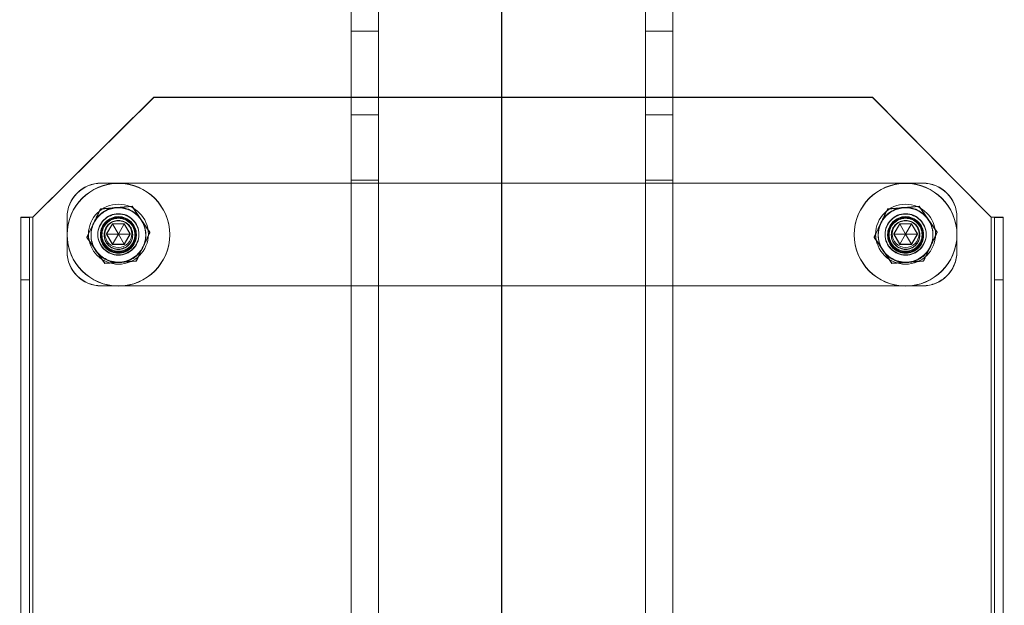
# Model space of a CAD drawing. Units: metres. Extents: x 9.86 to 13.66, y -1.2 to 2.84.
# Drawn here: x 11.59 to 11.88, y 0.61 to 0.78 of the extents above; entities that cross this region are included whole.
import ezdxf

# ---------------------------------------------------------------- set-up
doc = ezdxf.new("R2010")
doc.units = ezdxf.units.M
doc.header["$MEASUREMENT"] = 0
doc.linetypes.add('HIDDEN', pattern=[1.905, 1.27, -0.635])

msp = doc.modelspace()

# ---------------------------------------------------------------- linework, layer by layer
msp.add_line((11.7324230343445, 1.306167377387453), (11.7324230343445, 0.4171673773874577))
at = {"color": 7, "linetype": 'Continuous', "lineweight": 15}
for p, q in [((11.68869213476288, 0.7752689998962076), (11.68869213476288, 0.824491530769331)), ((11.69665219380663, 0.7752689998962076), (11.69665219380663, 0.824491530769331)), ((11.77426276925151, 0.7752689998962076), (11.77426276925151, 0.824491530769331)), ((11.78222282180855, 0.7752689998962076), (11.78222282180855, 0.824491530769331)), ((11.68869213476288, 0.7752689998962076), (11.69665219380663, 0.7752689998962076)), ((11.68869213476288, 0.7560672276526075), (11.68869213476288, 0.7752689998962076)), ((11.69665219380663, 0.7560672276526075), (11.69665219380663, 0.7752689998962076)), ((11.77426276925151, 0.7752689998962076), (11.78222282180855, 0.7752689998962076)), ((11.77426276925151, 0.7560672276526075), (11.77426276925151, 0.7752689998962076)), ((11.78222282180855, 0.7560672276526075), (11.78222282180855, 0.7752689998962076)), ((11.59615645150682, 0.7212452660904952), (11.63135157308192, 0.7560672276526075)), ((11.63135157308192, 0.7560672276526075), (11.84029922933293, 0.7560672276526075)), ((11.84029922933293, 0.7560672276526075), (11.87475851340467, 0.7212452660904952)), ((11.59267392619643, 0.4625199352439195), (11.59267392619643, 0.7211973459871103)), ((11.59615645150682, 0.462567862760687), (11.59615645150682, 0.7212452660904952)), ((11.61758482942672, 0.7163460137632018), (11.61930823324388, 0.7193307601036181)), ((11.61759716529492, 0.7163246632220897), (11.61930823324388, 0.7192880293678645)), ((11.61930823324388, 0.7193307601036181), (11.6227550408782, 0.7193307601036181)), ((11.61930823324388, 0.7192880293678645), (11.61930823324388, 0.7193307601036181)), ((11.61930823324388, 0.7192880293678645), (11.6227550408782, 0.7192880293678645)), ((11.62103163706104, 0.716279575030755), (11.61930823324388, 0.7192880293678645)), ((11.62103163706104, 0.716279575030755), (11.6227550408782, 0.7192880293678645)), ((11.6227550408782, 0.7193307601036181), (11.62447844469536, 0.7163460137632018)), ((11.6227550408782, 0.7192880293678645), (11.6227550408782, 0.7193307601036181)), ((11.6227550408782, 0.7192880293678645), (11.62446610882716, 0.7163246632220897)), ((11.84643651650943, 0.7163460137632018), (11.84815992032659, 0.7193307601036181)), ((11.84644885237763, 0.7163246632220897), (11.84815992032659, 0.7192880293678645)), ((11.84815992032659, 0.7193307601036181), (11.85160672796091, 0.7193307601036181)), ((11.84815992032659, 0.7192880293678645), (11.84815992032659, 0.7193307601036181)), ((11.84815992032659, 0.7192880293678645), (11.85160672796091, 0.7192880293678645)), ((11.84988332414375, 0.716279575030755), (11.84815992032659, 0.7192880293678645)), ((11.84988332414375, 0.716279575030755), (11.85160672796091, 0.7192880293678645)), ((11.85160672796091, 0.7193307601036181), (11.85333013177807, 0.7163460137632018)), ((11.85160672796091, 0.7192880293678645), (11.85160672796091, 0.7193307601036181)), ((11.85160672796091, 0.7192880293678645), (11.85331779590987, 0.7163246632220897)), ((11.87475851340467, 0.7212452660904952), (11.87475851340467, 0.462567862760687)), ((11.87824103871505, 0.7211973459871103), (11.87824103871505, 0.4625199352439195)), ((11.61930823324388, 0.7133612822495501), (11.61758482942672, 0.7163460137632018)), ((11.62103163706104, 0.716279575030755), (11.61760959753709, 0.716303119933037)), ((11.62103163706104, 0.716279575030755), (11.61933309772822, 0.7133612822495501)), ((11.62103163706104, 0.716279575030755), (11.62445367658499, 0.716303119933037)), ((11.62103163706104, 0.716279575030755), (11.62273017268717, 0.7133612822495501)), ((11.62447844469536, 0.7163460137632018), (11.6227550408782, 0.7133612822495501)), ((11.84815992032659, 0.7133612822495501), (11.84643651650943, 0.7163460137632018)), ((11.84988332414375, 0.716279575030755), (11.84646127720642, 0.716303119933037)), ((11.84988332414375, 0.716279575030755), (11.84818478481093, 0.7133612822495501)), ((11.84988332414375, 0.716279575030755), (11.85330535625432, 0.716303119933037)), ((11.84988332414375, 0.716279575030755), (11.85158186347658, 0.7133612822495501)), ((11.85333013177807, 0.7163460137632018), (11.85160672796091, 0.7133612822495501)), ((11.6227550408782, 0.7133612822495501), (11.61930823324388, 0.7133612822495501)), ((11.85160672796091, 0.7133612822495501), (11.84815992032659, 0.7133612822495501))]:
    msp.add_line(p, q, dxfattribs=at)
at = {"color": 7, "linetype": 'HIDDEN', "lineweight": 0}
for p, q in [((11.59615645150682, 0.7212110310908926), (11.63135157308192, 0.7560329926530047)), ((11.63135157308192, 0.7560672276526075), (11.63135157308192, 0.7560329926530047)), ((11.63135157308192, 0.7560329926530047), (11.84029922933293, 0.7560329926530047)), ((11.68869213476288, 0.7509899651887917), (11.68869213476288, 0.7560672276526075)), ((11.69665219380663, 0.7509899651887917), (11.69665219380663, 0.7560672276526075)), ((11.77426276925151, 0.7509899651887917), (11.77426276925151, 0.7560672276526075)), ((11.78222282180855, 0.7509899651887917), (11.78222282180855, 0.7560672276526075)), ((11.84029922933293, 0.7560672276526075), (11.84029922933293, 0.7560329926530047)), ((11.84029922933293, 0.7560329926530047), (11.87475851340467, 0.7212110310908926)), ((11.68869213476288, 0.7509899651887917), (11.69665219380663, 0.7509899651887917)), ((11.68869213476288, 0.4525160280050988), (11.68869213476288, 0.7509899651887917)), ((11.69665219380663, 0.4525160280050988), (11.69665219380663, 0.7509899651887917)), ((11.77426276925151, 0.7509899651887917), (11.78222282180855, 0.7509899651887917)), ((11.77426276925151, 0.4525160280050988), (11.77426276925151, 0.7509899651887917)), ((11.78222282180855, 0.4525160280050988), (11.78222282180855, 0.7509899651887917)), ((11.61605660143287, 0.7311601756744371), (11.85485835606523, 0.7311601756744371)), ((11.61605660143287, 0.7310917056752317), (11.61605660143287, 0.7311601756744371)), ((11.61605660143287, 0.7310917056752317), (11.85485835606523, 0.7310917056752317)), ((11.68869213476288, 0.7320310553503419), (11.69665219380663, 0.7320310553503419)), ((11.77426276925151, 0.7320310553503419), (11.78222282180855, 0.7320310553503419)), ((11.85485835606523, 0.7310917056752317), (11.85485835606523, 0.7311601756744371)), ((11.62499013117058, 0.7244222266079793), (11.62040849408917, 0.7240686527511038)), ((11.62040849408917, 0.7239591126137868), (11.62499013117058, 0.7243250075120958)), ((11.62499013117058, 0.7244222266079793), (11.62499013117058, 0.7243250075120958)), ((11.62759252119722, 0.7206408233755522), (11.62499013117058, 0.7244222266079793)), ((11.62499013117058, 0.7243250075120958), (11.62759252119722, 0.7205312684114706)), ((11.85384181825329, 0.7244222266079793), (11.84926018487857, 0.7240686527511038)), ((11.84926018487857, 0.7239591126137868), (11.85384181825329, 0.7243250075120958)), ((11.85384181825329, 0.7244222266079793), (11.85384181825329, 0.7243250075120958)), ((11.85644421198663, 0.7206408233755522), (11.85384181825329, 0.7244222266079793)), ((11.85384181825329, 0.7243250075120958), (11.85644421198663, 0.7205312684114706)), ((11.62040849408917, 0.7240686527511038), (11.61582685330107, 0.72370274302603)), ((11.61582685330107, 0.7236055387569112), (11.62040849408917, 0.7239591126137868)), ((11.61582685330107, 0.72370274302603), (11.61582685330107, 0.7236055387569112)), ((11.84926018487857, 0.7240686527511038), (11.84467853667709, 0.72370274302603)), ((11.84467853667709, 0.7236055387569112), (11.84926018487857, 0.7239591126137868)), ((11.84467853667709, 0.72370274302603), (11.84467853667709, 0.7236055387569112)), ((11.59516144215717, 0.7211973459871103), (11.59267392619643, 0.7211973459871103)), ((11.59516144215717, 0.7211836460565633), (11.59267392619643, 0.7211836460565633)), ((11.59516144215717, 0.4625199352439195), (11.59516144215717, 0.7211973459871103)), ((11.59615645150682, 0.7212452660904952), (11.59615645150682, 0.7212110310908926)), ((11.59615645150682, 0.462567862760687), (11.59615645150682, 0.7212110310908926)), ((11.60610652276316, 0.7112619013341126), (11.60610652276316, 0.7212110310908926)), ((11.63019491122387, 0.7168470842749269), (11.62759252119722, 0.7206408233755522)), ((11.62759252119722, 0.7205312684114706), (11.63019491122387, 0.7167498651790435)), ((11.85904660571996, 0.7168470842749269), (11.85644421198663, 0.7206408233755522)), ((11.85644421198663, 0.7205312684114706), (11.85904660571996, 0.7167498651790435)), ((11.86480843473495, 0.7212110310908926), (11.86480843473495, 0.7112619013341126)), ((11.87475851340467, 0.7212452660904952), (11.87475851340467, 0.7212110310908926)), ((11.87475851340467, 0.7212110310908926), (11.87475851340467, 0.462567862760687)), ((11.87575350792755, 0.7211973459871103), (11.87575350792755, 0.4625199352439195)), ((11.87575350792755, 0.7211973459871103), (11.87824103871505, 0.7211973459871103)), ((11.87824103871505, 0.7211836460565633), (11.87575350792755, 0.7211836460565633)), ((11.61307157709062, 0.7160242284897599), (11.61307157709062, 0.7159968434554306)), ((11.61506159208323, 0.7162707086254876), (11.61506159208323, 0.7162364736258848)), ((11.61506159208323, 0.7162364736258848), (11.61506159208323, 0.7161680036266794)), ((11.61580784909546, 0.7161680036266794), (11.61580784909546, 0.7161337686270768)), ((11.61580784909546, 0.7160242284897599), (11.61580784909546, 0.7159557584905544)), ((11.61605660143287, 0.7162707086254876), (11.61605660143287, 0.7159968434554306)), ((11.61686454519948, 0.7161192383977087), (11.61686454519948, 0.7160242284897599)), ((11.61758482942672, 0.7163032978542129), (11.61758482942672, 0.7163460137632018)), ((11.61758482942672, 0.7163032978542129), (11.61759716529492, 0.7163246632220897)), ((11.61760959753709, 0.716303119933037), (11.61758482942672, 0.7163032978542129)), ((11.61930823324388, 0.7133185515137965), (11.61758482942672, 0.7163032978542129)), ((11.62447844469536, 0.7163032978542129), (11.6227550408782, 0.7133185515137965)), ((11.62445367658499, 0.716303119933037), (11.62447844469536, 0.7163032978542129)), ((11.62446610882716, 0.7163246632220897), (11.62447844469536, 0.7163032978542129)), ((11.62447844469536, 0.7163032978542129), (11.62447844469536, 0.7163460137632018)), ((11.62519872521591, 0.7160242284897599), (11.62519872521591, 0.7161192383977087)), ((11.62600667268921, 0.7159968434554306), (11.62600667268921, 0.7162707086254876)), ((11.62625542502662, 0.7161337686270768), (11.62625542502662, 0.7161680036266794)), ((11.62625542502662, 0.7159557584905544), (11.62625542502662, 0.7160242284897599)), ((11.62700168203886, 0.7162364736258848), (11.62700168203886, 0.7162707086254876)), ((11.62700168203886, 0.7161680036266794), (11.62700168203886, 0.7162364736258848)), ((11.62899169332477, 0.7159968434554306), (11.62899169332477, 0.7160242284897599)), ((11.63019491122387, 0.7168470842749269), (11.63019491122387, 0.7167498651790435)), ((11.63595674765224, 0.7161337686270768), (11.63595674765224, 0.7161680036266794)), ((11.83495821355256, 0.7161680036266794), (11.83495821355256, 0.7161337686270768)), ((11.84192326417333, 0.7160242284897599), (11.84192326417333, 0.7159968434554306)), ((11.84391328287263, 0.7162707086254876), (11.84391328287263, 0.7162364736258848)), ((11.84391328287263, 0.7162364736258848), (11.84391328287263, 0.7161680036266794)), ((11.84465952876479, 0.7161680036266794), (11.84465952876479, 0.7161337686270768)), ((11.84465952876479, 0.7160242284897599), (11.84465952876479, 0.7159557584905544)), ((11.84490829222228, 0.7162707086254876), (11.84490829222228, 0.7159968434554306)), ((11.84571623228219, 0.7161192383977087), (11.84571623228219, 0.7160242284897599)), ((11.84643651650943, 0.7163032978542129), (11.84643651650943, 0.7163460137632018)), ((11.84643651650943, 0.7163032978542129), (11.84644885237763, 0.7163246632220897)), ((11.84646127720642, 0.716303119933037), (11.84643651650943, 0.7163032978542129)), ((11.84815992032659, 0.7133185515137965), (11.84643651650943, 0.7163032978542129)), ((11.85333013177807, 0.7163032978542129), (11.85160672796091, 0.7133185515137965)), ((11.85330535625432, 0.716303119933037), (11.85333013177807, 0.7163032978542129)), ((11.85331779590987, 0.7163246632220897), (11.85333013177807, 0.7163032978542129)), ((11.85333013177807, 0.7163032978542129), (11.85333013177807, 0.7163460137632018)), ((11.85405041600531, 0.7160242284897599), (11.85405041600531, 0.7161192383977087)), ((11.85485835606523, 0.7159968434554306), (11.85485835606523, 0.7162707086254876)), ((11.85510710469595, 0.7161337686270768), (11.85510710469595, 0.7161680036266794)), ((11.85510710469595, 0.7159557584905544), (11.85510710469595, 0.7160242284897599)), ((11.85585336541488, 0.7162364736258848), (11.85585336541488, 0.7162707086254876)), ((11.85585336541488, 0.7161680036266794), (11.85585336541488, 0.7162364736258848)), ((11.85784338411418, 0.7159968434554306), (11.85784338411418, 0.7160242284897599)), ((11.85904660571996, 0.7168470842749269), (11.85904660571996, 0.7167498651790435)), ((11.61186835919153, 0.7154081319377931), (11.61186835919153, 0.7153109276686743)), ((11.61186835919153, 0.7154081319377931), (11.61447074921817, 0.711626728705366)), ((11.61447074921817, 0.711517188568049), (11.61186835919153, 0.7153109276686743)), ((11.61930823324388, 0.7133185515137965), (11.61930823324388, 0.7133612822495501)), ((11.61933309772822, 0.7133612822495501), (11.61930823324388, 0.7133185515137965)), ((11.6227550408782, 0.7133185515137965), (11.61930823324388, 0.7133185515137965)), ((11.62273017268717, 0.7133612822495501), (11.6227550408782, 0.7133185515137965)), ((11.6227550408782, 0.7133185515137965), (11.6227550408782, 0.7133612822495501)), ((11.84072004256755, 0.7154081319377931), (11.84072004256755, 0.7153109276686743)), ((11.84072004256755, 0.7154081319377931), (11.84332243630088, 0.711626728705366)), ((11.84332243630088, 0.711517188568049), (11.84072004256755, 0.7153109276686743)), ((11.84815992032659, 0.7133185515137965), (11.84815992032659, 0.7133612822495501)), ((11.84818478481093, 0.7133612822495501), (11.84815992032659, 0.7133185515137965)), ((11.85160672796091, 0.7133185515137965), (11.84815992032659, 0.7133185515137965)), ((11.85158186347658, 0.7133612822495501), (11.85160672796091, 0.7133185515137965)), ((11.85160672796091, 0.7133185515137965), (11.85160672796091, 0.7133612822495501)), ((11.60610652276316, 0.7111934461616718), (11.60610652276316, 0.7112619013341126)), ((11.61447074921817, 0.711626728705366), (11.61707313924481, 0.7078329896047407)), ((11.61707313924481, 0.7077357779222396), (11.61447074921817, 0.711517188568049)), ((11.84332243630088, 0.711626728705366), (11.84592483003421, 0.7078329896047407)), ((11.84592483003421, 0.7077357779222396), (11.84332243630088, 0.711517188568049)), ((11.86480843473495, 0.7111934461616718), (11.86480843473495, 0.7112619013341126)), ((11.61707313924481, 0.7078329896047407), (11.62165478003291, 0.7081988919164321)), ((11.62165478003291, 0.7080893517791151), (11.61707313924481, 0.7077357779222396)), ((11.61707313924481, 0.7078329896047407), (11.61707313924481, 0.7077357779222396)), ((11.62165478003291, 0.7081988919164321), (11.62623641711433, 0.7085524583599253)), ((11.62623641711433, 0.7084552540908066), (11.62165478003291, 0.7080893517791151)), ((11.62623641711433, 0.7085524583599253), (11.62623641711433, 0.7084552540908066)), ((11.84592483003421, 0.7078329896047407), (11.85050646340893, 0.7081988919164321)), ((11.85050646340893, 0.7080893517791151), (11.84592483003421, 0.7077357779222396)), ((11.84592483003421, 0.7078329896047407), (11.84592483003421, 0.7077357779222396)), ((11.85050646340893, 0.7081988919164321), (11.85508809678366, 0.7085524583599253)), ((11.85508809678366, 0.7084552540908066), (11.85050646340893, 0.7080893517791151)), ((11.85508809678366, 0.7085524583599253), (11.85508809678366, 0.7084552540908066)), ((11.59267392619643, 0.703028739772014), (11.59516144215717, 0.703028739772014)), ((11.61605660143287, 0.7012443089915095), (11.61605660143287, 0.701312778990715)), ((11.85485835606523, 0.701312778990715), (11.61605660143287, 0.701312778990715)), ((11.85485835606523, 0.7012443089915095), (11.85485835606523, 0.701312778990715)), ((11.87575350792755, 0.703028739772014), (11.87824103871505, 0.703028739772014)), ((11.85485835606523, 0.7012443089915095), (11.61605660143287, 0.7012443089915095))]:
    msp.add_line(p, q, dxfattribs=at)
for centre, radius in [((11.62103262286431, 0.7161680796014773), 0.01492411954727629), ((11.62103262286431, 0.7161338446018749), 0.01492411954727632), ((11.84988431277629, 0.7161681037093539), 0.01492411938955934), ((11.84988431277629, 0.7161338687097515), 0.01492411938955937), ((11.62103189844359, 0.7159962792899585), 0.007959837342818625), ((11.62103172122074, 0.7161683989862431), 0.005969873214224834), ((11.62103172153414, 0.7162368665043811), 0.005969870733161558), ((11.62103202443012, 0.7162363682779707), 0.005969657609667324), ((11.62103203051068, 0.716270604045811), 0.005969651529096072), ((11.62103196075867, 0.7161679920830242), 0.005223458109950327), ((11.62103196248884, 0.7161337656913028), 0.005223457337990014), ((11.84988357898643, 0.7159962841151263), 0.007959835804404944), ((11.84988293786817, 0.7162365642065931), 0.005969654996226381), ((11.84988341152485, 0.716168402826314), 0.005969877054342022), ((11.84988341183826, 0.7162368703444517), 0.005969874573278633), ((11.84988371649987, 0.7162706188129984), 0.005969648915683472), ((11.84988364453212, 0.7161679497426192), 0.005223464106148737), ((11.84988364626244, 0.7161337233513755), 0.005223463334012989), ((11.62103184141988, 0.7159554047687586), 0.005223624234346955), ((11.62103197445252, 0.7160238764535949), 0.005223552043031015), ((11.62103196298616, 0.716270631071007), 0.004974709703658329), ((11.62103196298616, 0.71599676590095), 0.004974709703658329), ((11.62103178178625, 0.7161334363512504), 0.004777050050558788), ((11.62103176880557, 0.7160239217962977), 0.004166988473229556), ((11.62103189187242, 0.7161189745046728), 0.004166896847476426), ((11.84988352715303, 0.7159554036436434), 0.005223624234706602), ((11.84988368483943, 0.7160238672439565), 0.005223548723536899), ((11.84988364439609, 0.7162706175710125), 0.004974711669970574), ((11.84988364439609, 0.7159967524009555), 0.004974711669970574), ((11.84988348163139, 0.7161334301184876), 0.004777053372181594), ((11.84988346509051, 0.7160239214603961), 0.004166988006021785), ((11.84988356257196, 0.7161189844362844), 0.004166898131455711)]:
    msp.add_circle(centre, radius, dxfattribs=at)
at = {"color": 7, "linetype": 'Continuous', "lineweight": 15}
for centre, radius in [((11.62103106540821, 0.716270608772475), 0.00870574162370781), ((11.84988274674017, 0.7162706086033871), 0.008705743286341107), ((11.62103139503371, 0.7163459408343108), 0.00391013923156884), ((11.84988308149868, 0.7163459523404987), 0.003910138613628)]:
    msp.add_circle(centre, radius, dxfattribs=at)
at = {"color": 7, "linetype": 'HIDDEN', "lineweight": 0}
for centre, radius, start, end in [((11.61605614201803, 0.7212105564188438), 0.00994961926619985, 89.99735441821737, 179.9972665582148), ((11.61605614201852, 0.7211420864184306), 0.00994961926740794, 89.99735442103542, 179.9971811699963), ((11.85485882278282, 0.7212105637222754), 0.009949611963108472, 0.002691386291886657, 90.00268763727152), ((11.85485882278233, 0.721142093721878), 0.009949611964300427, 0.002776774481535012, 90.00268763448416), ((11.62103142084614, 0.7161330049025353), 0.007960059328989771, 94.48835901996678, 154.4863300345932), ((11.62103143595469, 0.7160234540508046), 0.00796007119290093, 94.48846140101483, 154.4864035897422), ((11.62103171578317, 0.7161327594103907), 0.007960327153770003, 34.49375579334005, 94.49033709105919), ((11.62103171043074, 0.7160232275546233), 0.007960318478594599, 34.49359689198086, 94.49030335099093), ((11.84988309566234, 0.7161330281546934), 0.00796003489814486, 94.48825749613582, 154.4864315584204), ((11.8498831107711, 0.7160234773025815), 0.007960046762427089, 94.48835987893945, 154.4865051118177), ((11.84988340832202, 0.7161327630768618), 0.00796032363551886, 34.49374117398302, 94.49035171041436), ((11.8498834029695, 0.7160232312209095), 0.007960314960520163, 34.49358227330605, 94.49031796966314), ((11.59590758703343, 0.7031261871543006), 0.01808655616022575, 89.21160591095968, 92.36435767841868), ((11.62103028777615, 0.7161337733458042), 0.007958705766930026, 154.4878091932254, 214.4928726489233), ((11.62103026811436, 0.7160242252592998), 0.007958685060096083, 154.4877929128909, 214.4929056415573), ((11.62103301554594, 0.7161337813193454), 0.007958677181898573, 334.4876903691733, 34.49299147297747), ((11.62103304420321, 0.7160242350108913), 0.007958648660980677, 334.4876416060432, 34.49305694840807), ((11.8498819685117, 0.7161337694920444), 0.007958698353222965, 154.4877529807689, 214.4928756593503), ((11.84988194884994, 0.716024221405544), 0.007958677646417405, 154.4877367003936, 214.4929086519187), ((11.8498846797758, 0.7161337825888741), 0.007958698353223137, 334.4877529807689, 34.4928756593448), ((11.84988470843313, 0.7160242362804129), 0.007958669832251028, 334.4877042178884, 34.49294113442907), ((11.8750073811985, 0.7031272369547276), 0.01808550650487844, 87.63556256014334, 90.78845036944949), ((11.62103163634212, 0.715996841366801), 0.007960058665666372, 180, 244.4920294121499), ((11.62103163634212, 0.715996841366801), 0.007960058665666514, 244.4920294121499, 0), ((11.84988332298003, 0.715996841366801), 0.007960058665666372, 180, 244.4920294121499), ((11.84988332298003, 0.715996841366801), 0.007960058665666514, 244.4920294121499, 1.917908285886501e-12), ((11.61605612726873, 0.711262383496677), 0.009949604517260846, 180.0027765807127, 270.0027305210002), ((11.61605614201827, 0.711193928247701), 0.009949619266798106, 180.0027761358596, 270.0026455803864), ((11.62103156148961, 0.7161347892053004), 0.007960330843136085, 214.4937072850415, 274.4903122581641), ((11.62103154053989, 0.7160252051617481), 0.007960288711868602, 214.4935322163937, 274.4904873268084), ((11.62103184881492, 0.716134534711251), 0.007960054639844366, 274.4883938782267, 334.4864133596376), ((11.62103186701256, 0.7160249680837287), 0.00796002680679958, 274.4882782161161, 334.4865290217468), ((11.84988324501695, 0.7161347824278947), 0.00796032407468648, 214.493681572132, 274.4903149915181), ((11.84988322406725, 0.7160251983844123), 0.00796028194348795, 214.4935065035195, 274.4904900601271), ((11.84988352328323, 0.7161345535862853), 0.007960074154088273, 274.488447166295, 334.4863298564096), ((11.84988354148111, 0.7160249869583989), 0.007960046320647118, 274.4883315031396, 334.4864455195674), ((11.85485883753208, 0.7112623761932622), 0.009949597214196635, 269.9972274235774, 359.9972654747174), ((11.85485882278258, 0.7111939209442624), 0.009949611963699208, 269.9973123641093, 359.9972659196453)]:
    msp.add_arc(centre, radius, start, end, dxfattribs=at)
at = {"color": 7, "linetype": 'Continuous', "lineweight": 15}
for centre, radius, start, end in [((11.59528581833632, 0.6579495473773589), 0.06330170621341934, 89.21194574376135, 92.36475286759746), ((11.8756291367834, 0.6579488357747005), 0.0633024176140995, 87.63526485270168, 90.78803653594389)]:
    msp.add_arc(centre, radius, start, end, dxfattribs=at)
for points, knots in [([(11.45879419425183, 0.34732991839858), (11.45765854042016, 0.3491528983056642), (11.45432125801726, 0.3545099874072154), (11.44898636143601, 0.3635169933955812), (11.44288609211467, 0.3743958851963716), (11.43706768341067, 0.385417030126299), (11.43153001015385, 0.3965711742283274), (11.42627765882876, 0.4078524130896215), (11.42131344333963, 0.4192538112229501), (11.4166404229855, 0.4307686240882452), (11.41226137940284, 0.4423899542890672), (11.40817899831411, 0.4541108897233175), (11.40439570747377, 0.4659244123187531), (11.40091373415137, 0.4778234665439318), (11.39773525873302, 0.489800957406079), (11.394862138952, 0.5018497175657944), (11.39229614787789, 0.5139625520282279), (11.3900388320416, 0.5261322217724247), (11.38809148900852, 0.5383514390795746), (11.3864553850509, 0.550612904149906), (11.38513144953222, 0.5629092850490602), (11.38412057088477, 0.5752332151690089), (11.38342324939353, 0.5875773335627714), (11.38303997392298, 0.5999342383881517), (11.38297095845582, 0.6122965530089731), (11.38321628033659, 0.624656851436763), (11.38377577096778, 0.6370077525853988), (11.38464914021139, 0.6493418414120946), (11.38583575935715, 0.6616517406980854), (11.3873350503482, 0.6739300904235147), (11.3891460464832, 0.6861695150194563), (11.39126766807107, 0.6983627219364891), (11.39369863002558, 0.7105023923595208), (11.39643749066797, 0.7225812577749162), (11.39948258109206, 0.7345921153101316), (11.40283208401697, 0.7465277501489923), (11.40648405511772, 0.7583810441838504), (11.41043616981627, 0.7701449071126406), (11.41468614742678, 0.7818122957882344), (11.41923141735592, 0.7933762331737974), (11.42406919860257, 0.8048298253583521), (11.42919665161327, 0.8161662044831408), (11.43461068512127, 0.8273786082945584), (11.44030802871465, 0.838460344490495), (11.44628527190576, 0.8494048031616291), (11.45253882401571, 0.8602054408665748), (11.45906495907881, 0.8708557974027088), (11.4658597210282, 0.8813495402444058), (11.47291907801547, 0.8916803963705653), (11.4802387883081, 0.90184219526801), (11.48781445237094, 0.9118288989330309), (11.49564155240659, 0.9216345483442225), (11.50371537284895, 0.9312533053178489), (11.51203114311152, 0.9406793848132211), (11.52058380668586, 0.9499072395943045), (11.52936828978, 0.9589313659017675), (11.53837938985931, 0.967746290776981), (11.54761154135116, 0.9763469800627702), (11.5570596064285, 0.9847278688037882), (11.56671687887032, 0.9928852859898105), (11.57658136405671, 1.000809530100687), (11.58557988748064, 1.007706800621881), (11.59133862680767, 1.011897579889893), (11.59368096005222, 1.013602154631447)], [0, 0, 0, 0, 0.008565789732040535, 0.02517180723789849, 0.04177868018560432, 0.05838647349376873, 0.07499520835675791, 0.09160484244827721, 0.108215372679423, 0.124826748627535, 0.1414389715772083, 0.158051972021826, 0.1746657356695983, 0.1912802249531629, 0.2078953961041445, 0.2245112017458639, 0.2411275949938566, 0.2577445335721963, 0.274361962685256, 0.2909798233785423, 0.3075980610267775, 0.3242166239806782, 0.3408354507487419, 0.3574544865956516, 0.3740736628623631, 0.3906929308538593, 0.4073121956681673, 0.4239314046262921, 0.440550501867959, 0.4571694127361017, 0.4737880920116649, 0.4904064644675545, 0.5070244877326108, 0.5236421048802209, 0.5402592360157974, 0.5568758617506674, 0.5734919352070615, 0.5901074037083498, 0.6067221944620471, 0.6233362935045288, 0.6399496559141323, 0.6565622327815307, 0.6731740211672929, 0.6897849560150063, 0.7063950346502904, 0.7230042555093872, 0.7396125319980513, 0.7562198874715225, 0.7728263237465358, 0.7894317793304532, 0.8060362893483507, 0.8226398399002468, 0.8392424332671252, 0.855844020971487, 0.8724446666009125, 0.8890443602844529, 0.9056430696188773, 0.9222408680009686, 0.9388377156519794, 0.9554336424646562, 0.9720286718368594, 0.9886228273012221, 1, 1, 1, 1]), ([(11.87723400485926, 1.013602154631447), (11.87899998989393, 1.012320078646926), (11.88418474013043, 1.008556035558526), (11.89264424783828, 1.002129050771945), (11.90254071165731, 0.9942450269302461), (11.91223140699238, 0.986127677931341), (11.92171381928519, 0.9777860071301028), (11.93098138711898, 0.9692238557289758), (11.94002878282705, 0.9604465431341477), (11.94885063904381, 0.9514593751907177), (11.95744162406174, 0.942267570275741), (11.96579657437094, 0.9328766283975796), (11.97391058898958, 0.9232921822049218), (11.98177878594555, 0.9135199369812754), (11.98939639057269, 0.9035656283508138), (11.99675893722392, 0.8934352766193411), (12.00386198476497, 0.883134873218433), (12.0107012633482, 0.8726705392668532), (12.01727272577108, 0.8620485491619736), (12.02357236926833, 0.8512751805086958), (12.02959645099261, 0.8403568871575002), (12.03534135033355, 0.829300184688327), (12.04080365419412, 0.8181116573139928), (12.04598003263656, 0.8067979604633261), (12.0508674132772, 0.7953658548988278), (12.05546284842855, 0.7838221661982845), (12.05976361168225, 0.7721737887015118), (12.06376699366477, 0.7604276414089663), (12.06747075403432, 0.7485907928874584), (12.07087249181911, 0.7366702594250387), (12.07397033916756, 0.7246732072485277), (12.07676226616466, 0.7126067735988524), (12.07924668026251, 0.7004781852918437), (12.08142203736862, 0.6882946834476458), (12.08328702444333, 0.6760635665099117), (12.08484060042297, 0.6637921381521891), (12.08608167287166, 0.6514877512675769), (12.08700959945382, 0.6391577489148054), (12.08762377149041, 0.626809533475508), (12.08792388401851, 0.6144504702199969), (12.08790963451579, 0.6020879689900593), (12.08758111245436, 0.5897294389807901), (12.08693844277317, 0.5773822722789559), (12.08598210152372, 0.5650538632411806), (12.08471254941868, 0.5527516103556238), (12.08313067382226, 0.5404828470954917), (12.0812372617286, 0.5282549610727572), (12.07903362764579, 0.5160752163880385), (12.07652099977354, 0.5039509377699989), (12.07370082274156, 0.4918893875435937), (12.07057498389618, 0.4798977400187711), (12.06714513081056, 0.4679832271542069), (12.06341351355966, 0.4561529180577173), (12.05938224750266, 0.4444139275189755), (12.05505383145043, 0.4327732570730229), (12.05043085740525, 0.4212378584333334), (12.04551601108412, 0.4098146678275196), (12.04031245549787, 0.3985104076367608), (12.03482282739397, 0.3873321007703796), (12.02905193926638, 0.3762855412055505), (12.02299780220827, 0.3653805033407289), (12.01734133168055, 0.355732457208197), (12.01363219650158, 0.349762563086902), (12.01212077807304, 0.34732991839858)], [0, 0, 0, 0, 0.008570343624834751, 0.02516164648252857, 0.04175366590022194, 0.05834655914268728, 0.07494027442296836, 0.09153493757178975, 0.1081304599540915, 0.1247269345592939, 0.1413243319307523, 0.1579226962060446, 0.1745220182329211, 0.1911223119992794, 0.2077235781744938, 0.2243258339265242, 0.2409290754571531, 0.2575332818177172, 0.2741384841728888, 0.2907446572067484, 0.3073517786034457, 0.3239598038457787, 0.3405687862121361, 0.3571786527834515, 0.3737894097082017, 0.3904010187852713, 0.4070134549852865, 0.4236266623708114, 0.4402406157837344, 0.4568552901600139, 0.4734706319606037, 0.4900866070441828, 0.506703147968709, 0.5233202134097157, 0.5399377659327729, 0.5565557328211814, 0.5731740616883721, 0.5897926982733702, 0.606411592197656, 0.6230306655761384, 0.6396498738445124, 0.6562691522985326, 0.6728884133390357, 0.6895075952516492, 0.7061266476142501, 0.7227454985935257, 0.7393641065100264, 0.7559823854617684, 0.7726003061363034, 0.7892178077566289, 0.8058348079618153, 0.822451301861861, 0.8390672071341213, 0.8556825036929235, 0.8722971075209742, 0.888911023000287, 0.905524184194673, 0.9221365574696873, 0.938748121909443, 0.9553588378317128, 0.9719687022380649, 0.9885776554454945, 0.9999999999999999, 0.9999999999999999, 0.9999999999999999, 0.9999999999999999])]:
    msp.add_open_spline(points, degree=3, knots=knots, dxfattribs=at)
at = {"color": 7, "linetype": 'HIDDEN', "lineweight": 0}
for points, knots in [([(11.61582685330107, 0.72370274302603), (11.61580924432778, 0.723665944416799), (11.61515694608719, 0.7223027946369529), (11.61449331876423, 0.7209134508715781), (11.6138476062463, 0.7195616128293929)], [0, 0, 0, 0, 0.02699527944402044, 1, 1, 1, 1]), ([(11.6138476062463, 0.7194520578653114), (11.6144933174973, 0.7208061585990874), (11.61515694344467, 0.7221978276785508), (11.61580924432678, 0.7235685362439003), (11.61582685330107, 0.7236055387569112)], [0, 0, 0, 0, 0.9730048283447553, 1, 1, 1, 1]), ([(11.84467853667709, 0.72370274302603), (11.84466093020215, 0.7236659444039627), (11.84400870851562, 0.7223027607207395), (11.84334504510572, 0.7209134346116396), (11.8426992970357, 0.7195616128293929)], [0, 0, 0, 0, 0.02699461746786652, 1, 1, 1, 1]), ([(11.8426992970357, 0.7194520578653114), (11.84334504383893, 0.7208061422483687), (11.84400870587337, 0.7221977935766793), (11.84466093020116, 0.7235685362310584), (11.84467853667709, 0.7236055387569112)], [0, 0, 0, 0, 0.9730054903198166, 1, 1, 1, 1]), ([(11.6138476062463, 0.7195616128293929), (11.61335161500271, 0.7185216326057093), (11.61268757818303, 0.7171292992344919), (11.61203380690209, 0.7157557351936825), (11.61186835919153, 0.7154081319377931)], [0, 0, 0, 0, 0.7469333459803821, 1, 1, 1, 1]), ([(11.61186835919153, 0.7153109276686743), (11.61203380687519, 0.7156566787599612), (11.61268757743454, 0.7170229226343918), (11.61335161477322, 0.7184134367989419), (11.6138476062463, 0.7194520578653114)], [0, 0, 0, 0, 0.2530668921982828, 1, 1, 1, 1]), ([(11.8426992970357, 0.7195616128293929), (11.8422033080253, 0.718521631574517), (11.84153927374263, 0.7171292958733557), (11.8408854930044, 0.7157557350731515), (11.84072004256755, 0.7154081319377931)], [0, 0, 0, 0, 0.7469328366777027, 1, 1, 1, 1]), ([(11.84072004256755, 0.7153109276686743), (11.84088549297751, 0.7156566786394686), (11.84153927299413, 0.717022919288167), (11.8422033077958, 0.7184134357735968), (11.8426992970357, 0.7194520578653114)], [0, 0, 0, 0, 0.2530674015032013, 0.9999999999999999, 0.9999999999999999, 0.9999999999999999, 0.9999999999999999]), ([(11.6282156641691, 0.7127059392515253), (11.62886137577317, 0.7140577827306731), (11.6295250021039, 0.7154471319728368), (11.63017730224986, 0.7168102856660389), (11.63019491122387, 0.7168470842749269)], [0, 0, 0, 0, 0.9730047983060287, 1, 1, 1, 1]), ([(11.63019491122387, 0.7167498651790435), (11.63017730222625, 0.7167128676260931), (11.6295249395639, 0.7153422148115153), (11.62886134578894, 0.7139505242541633), (11.6282156641691, 0.7125963991142082)], [0, 0, 0, 0, 0.02699265091571324, 1, 1, 1, 1]), ([(11.85706735125181, 0.7127059392515253), (11.85771302730642, 0.7140577989916901), (11.85837661755292, 0.7154471658913686), (11.8590289942476, 0.7168102856788774), (11.85904660571996, 0.7168470842749269)], [0, 0, 0, 0, 0.9730041362564266, 1, 1, 1, 1]), ([(11.85904660571996, 0.7167498651790435), (11.85902899422399, 0.7167128676389375), (11.85837655500896, 0.7153422489208631), (11.85771299732018, 0.7139505406084721), (11.85706735125181, 0.7125963991142082)], [0, 0, 0, 0, 0.02699331303322724, 1, 1, 1, 1]), ([(11.62623641711433, 0.7085524583599253), (11.62640186482489, 0.7089000616158145), (11.62705563610583, 0.7102736256566241), (11.62771967292551, 0.7116659590278416), (11.6282156641691, 0.7127059392515253)], [0, 0, 0, 0, 0.2530666540196181, 1, 1, 1, 1]), ([(11.6282156641691, 0.7125963991142082), (11.62771967339927, 0.7115577727292041), (11.62705563765097, 0.7101672528027665), (11.62640186488041, 0.70880100514289), (11.62623641711433, 0.7084552540908066)], [0, 0, 0, 0, 0.7469338376654279, 1, 1, 1, 1]), ([(11.85508809678366, 0.7085524583599253), (11.85525354722051, 0.7089000614952837), (11.85590732795874, 0.710273622295488), (11.85657136224141, 0.7116659579966492), (11.85706735125181, 0.7127059392515253)], [0, 0, 0, 0, 0.2530671633222974, 1, 1, 1, 1]), ([(11.85706735125181, 0.7125963991142082), (11.85657136271517, 0.7115577717038546), (11.85590732950389, 0.7101672494565309), (11.85525354727604, 0.7088010050223974), (11.85508809678366, 0.7084552540908066)], [0, 0, 0, 0, 0.7469333283614804, 0.9999999999999999, 0.9999999999999999, 0.9999999999999999, 0.9999999999999999])]:
    msp.add_open_spline(points, degree=3, knots=knots, dxfattribs=at)

doc.saveas('drawing.dxf')
